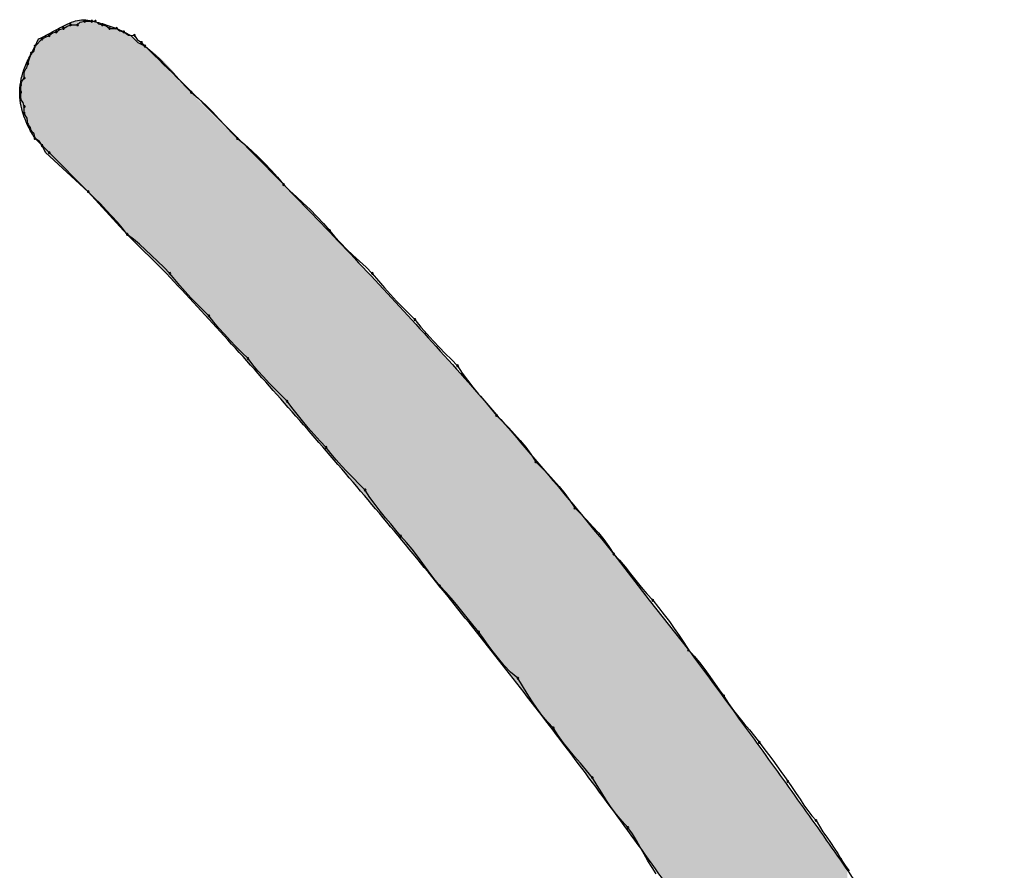
# Model space of a CAD drawing. Extents: x -424 to 186, y -4 to 301.
# Drawn here: x -346 to -345, y 153 to 154 of the extents above; entities that cross this region are included whole.
import ezdxf

# ---------------------------------------------------------------- set-up
doc = ezdxf.new("R2010")
doc.units = 0
doc.layers.add('PV', color=7, linetype='CONTINUOUS')

msp = doc.modelspace()

# ---------------------------------------------------------------- linework, layer by layer
at = {"layer": 'PV', "color": 7, "linetype": 'Continuous'}
for p, q in [((-345.6053, 154.0223), (-345.602, 154.0248)), ((-345.602, 154.0248), (-345.598, 154.0259)), ((-345.598, 154.0259), (-345.5944, 154.0278)), ((-345.5944, 154.0278), (-345.5907, 154.0296)), ((-345.5907, 154.0296), (-345.5835, 154.0296)), ((-345.5835, 154.0296), (-345.5808, 154.0324)), ((-345.5808, 154.0324), (-345.5762, 154.0332)), ((-345.5762, 154.0332), (-345.5689, 154.0332)), ((-345.5689, 154.0332), (-345.5652, 154.0332)), ((-345.5652, 154.0332), (-345.5619, 154.0307)), ((-345.5619, 154.0307), (-345.5579, 154.0296)), ((-345.5579, 154.0296), (-345.554, 154.0285)), ((-345.554, 154.0285), (-345.5506, 154.0259)), ((-345.5506, 154.0259), (-345.5433, 154.0259)), ((-345.5433, 154.0259), (-345.536, 154.0223)), ((-345.5433, 154.0259), (-345.54, 154.0234)), ((-345.54, 154.0234), (-345.536, 154.0223)), ((-345.6272, 154.0077), (-345.6236, 154.015)), ((-345.6272, 154.0077), (-345.6199, 154.015)), ((-345.6199, 154.015), (-345.6163, 154.0168)), ((-345.6163, 154.0168), (-345.6126, 154.0186)), ((-345.6126, 154.0186), (-345.6093, 154.0212)), ((-345.6093, 154.0212), (-345.6053, 154.0223)), ((-345.536, 154.0223), (-345.5288, 154.0186)), ((-345.536, 154.0223), (-345.5313, 154.0189)), ((-345.5313, 154.0189), (-345.5251, 154.0186)), ((-345.5288, 154.0186), (-345.5215, 154.0113)), ((-345.5251, 154.0186), (-345.5224, 154.0146)), ((-345.5224, 154.0146), (-345.5178, 154.0113)), ((-345.6309, 154.0004), (-345.6272, 154.0077)), ((-345.628, 154.003), (-345.6272, 154.0077)), ((-345.5215, 154.0113), (-345.5142, 154.0077)), ((-345.5178, 154.0113), (-345.5142, 154.0077)), ((-345.5142, 154.0077), (-345.5066, 154.0012)), ((-345.6345, 153.9895), (-345.6327, 153.9949)), ((-345.6327, 153.9949), (-345.6309, 154.0004)), ((-345.6309, 154.0004), (-345.628, 154.003)), ((-345.5066, 154.0012), (-345.4993, 153.9945)), ((-345.4993, 153.9945), (-345.4924, 153.9875)), ((-345.6382, 153.9822), (-345.6356, 153.9855)), ((-345.6356, 153.9855), (-345.6345, 153.9895)), ((-345.4924, 153.9875), (-345.4858, 153.9805)), ((-345.6407, 153.9715), (-345.6382, 153.9749)), ((-345.6382, 153.9749), (-345.6382, 153.9822)), ((-345.4858, 153.9805), (-345.4793, 153.9735)), ((-345.4793, 153.9735), (-345.473, 153.9667)), ((-345.6418, 153.9676), (-345.6407, 153.9715)), ((-345.6418, 153.9603), (-345.6418, 153.9676)), ((-345.473, 153.9667), (-345.4668, 153.9603)), ((-345.6418, 153.953), (-345.6418, 153.9603)), ((-345.6393, 153.9497), (-345.6418, 153.953)), ((-345.4668, 153.9603), (-345.4592, 153.9538)), ((-345.4592, 153.9538), (-345.4519, 153.9471)), ((-345.6382, 153.9457), (-345.6393, 153.9497)), ((-345.6382, 153.9384), (-345.6382, 153.9457)), ((-345.4519, 153.9471), (-345.445, 153.9401)), ((-345.6352, 153.9337), (-345.6382, 153.9384)), ((-345.6345, 153.9275), (-345.6352, 153.9337)), ((-345.445, 153.9401), (-345.4384, 153.9331)), ((-345.4384, 153.9331), (-345.4319, 153.9261)), ((-345.632, 153.9241), (-345.6345, 153.9275)), ((-345.6309, 153.9202), (-345.632, 153.9241)), ((-345.4319, 153.9261), (-345.4256, 153.9193)), ((-345.628, 153.9176), (-345.6309, 153.9202)), ((-345.6272, 153.9129), (-345.628, 153.9176)), ((-345.6199, 153.9056), (-345.6272, 153.9129)), ((-345.6227, 153.9096), (-345.6272, 153.9129)), ((-345.4256, 153.9193), (-345.4194, 153.9129)), ((-345.4194, 153.9129), (-345.4118, 153.9066)), ((-345.6199, 153.9056), (-345.6227, 153.9096)), ((-345.6163, 153.8983), (-345.6199, 153.9056)), ((-345.6126, 153.8983), (-345.6199, 153.9056)), ((-345.4118, 153.9066), (-345.4045, 153.9003)), ((-345.5725, 153.8582), (-345.6163, 153.8983)), ((-345.5725, 153.8582), (-345.6126, 153.8983)), ((-345.4045, 153.9003), (-345.3976, 153.8938)), ((-345.3976, 153.8938), (-345.391, 153.8872)), ((-345.391, 153.8872), (-345.3845, 153.8803)), ((-345.3845, 153.8803), (-345.3782, 153.8731)), ((-345.3782, 153.8731), (-345.3719, 153.8655)), ((-345.3719, 153.8655), (-345.3655, 153.8592)), ((-345.5324, 153.8144), (-345.5725, 153.8582)), ((-345.5663, 153.8519), (-345.5725, 153.8582)), ((-345.5601, 153.8457), (-345.5663, 153.8519)), ((-345.3655, 153.8592), (-345.3587, 153.8529)), ((-345.3587, 153.8529), (-345.3518, 153.8464)), ((-345.554, 153.8394), (-345.5601, 153.8457)), ((-345.3518, 153.8464), (-345.3447, 153.8398)), ((-345.5482, 153.8332), (-345.554, 153.8394)), ((-345.5426, 153.8269), (-345.5482, 153.8332)), ((-345.3447, 153.8398), (-345.3378, 153.8329)), ((-345.3378, 153.8329), (-345.331, 153.8257)), ((-345.5373, 153.8207), (-345.5426, 153.8269)), ((-345.331, 153.8257), (-345.3245, 153.8181)), ((-345.5324, 153.8144), (-345.5373, 153.8207)), ((-345.4923, 153.7743), (-345.5324, 153.8144)), ((-345.5261, 153.8095), (-345.5324, 153.8144)), ((-345.3245, 153.8181), (-345.3194, 153.8118)), ((-345.3194, 153.8118), (-345.3136, 153.8056)), ((-345.5199, 153.8042), (-345.5261, 153.8095)), ((-345.5136, 153.7986), (-345.5199, 153.8042)), ((-345.3136, 153.8056), (-345.3073, 153.7993)), ((-345.5074, 153.7928), (-345.5136, 153.7986)), ((-345.5011, 153.7867), (-345.5074, 153.7928)), ((-345.3073, 153.7993), (-345.3007, 153.7931)), ((-345.3007, 153.7931), (-345.2939, 153.7868)), ((-345.4949, 153.7806), (-345.5011, 153.7867)), ((-345.2939, 153.7868), (-345.2872, 153.7806)), ((-345.4886, 153.7743), (-345.4949, 153.7806)), ((-345.4837, 153.7681), (-345.4886, 153.7743)), ((-345.2872, 153.7806), (-345.2808, 153.7743)), ((-345.2808, 153.7743), (-345.2745, 153.7667)), ((-345.4785, 153.7618), (-345.4837, 153.7681)), ((-345.4729, 153.7556), (-345.4785, 153.7618)), ((-345.2745, 153.7667), (-345.2683, 153.7595)), ((-345.467, 153.7493), (-345.4729, 153.7556)), ((-345.2683, 153.7595), (-345.262, 153.7526)), ((-345.262, 153.7526), (-345.2558, 153.746)), ((-345.4609, 153.7431), (-345.467, 153.7493)), ((-345.4548, 153.7368), (-345.4609, 153.7431)), ((-345.2558, 153.746), (-345.2495, 153.7395)), ((-345.4485, 153.7306), (-345.4548, 153.7368)), ((-345.4436, 153.7243), (-345.4485, 153.7306)), ((-345.2495, 153.7395), (-345.2433, 153.7332)), ((-345.2433, 153.7332), (-345.237, 153.7269)), ((-345.4383, 153.7181), (-345.4436, 153.7243)), ((-345.237, 153.7269), (-345.2308, 153.7193)), ((-345.4327, 153.7118), (-345.4383, 153.7181)), ((-345.4269, 153.7056), (-345.4327, 153.7118)), ((-345.2308, 153.7193), (-345.2245, 153.7121)), ((-345.2245, 153.7121), (-345.2183, 153.7052)), ((-345.4208, 153.6993), (-345.4269, 153.7056)), ((-345.2183, 153.7052), (-345.212, 153.6985)), ((-345.4147, 153.6931), (-345.4208, 153.6993)), ((-345.4084, 153.6868), (-345.4147, 153.6931)), ((-345.212, 153.6985), (-345.2058, 153.6921)), ((-345.2058, 153.6921), (-345.1995, 153.6858)), ((-345.4035, 153.6805), (-345.4084, 153.6868)), ((-345.3982, 153.6743), (-345.4035, 153.6805)), ((-345.1995, 153.6858), (-345.1933, 153.6795)), ((-345.3926, 153.668), (-345.3982, 153.6743)), ((-345.1933, 153.6795), (-345.1884, 153.6719)), ((-345.1884, 153.6719), (-345.1831, 153.6646)), ((-345.3868, 153.6618), (-345.3926, 153.668)), ((-345.3807, 153.6555), (-345.3868, 153.6618)), ((-345.1831, 153.6646), (-345.1775, 153.6575)), ((-345.3745, 153.6493), (-345.3807, 153.6555)), ((-345.3683, 153.643), (-345.3745, 153.6493)), ((-345.1775, 153.6575), (-345.1716, 153.6505)), ((-345.1716, 153.6505), (-345.1656, 153.6434)), ((-345.3634, 153.6366), (-345.3683, 153.643)), ((-345.1656, 153.6434), (-345.1594, 153.6361)), ((-345.3581, 153.6298), (-345.3634, 153.6366)), ((-345.3525, 153.6229), (-345.3581, 153.6298)), ((-345.1594, 153.6361), (-345.1532, 153.6285)), ((-345.3467, 153.6158), (-345.3525, 153.6229)), ((-345.1532, 153.6285), (-345.1469, 153.6222)), ((-345.1469, 153.6222), (-345.1407, 153.6159)), ((-345.3406, 153.6089), (-345.3467, 153.6158)), ((-345.3344, 153.6021), (-345.3406, 153.6089)), ((-345.1407, 153.6159), (-345.1347, 153.6094)), ((-345.1347, 153.6094), (-345.1288, 153.6028)), ((-345.3282, 153.5956), (-345.3344, 153.6021)), ((-345.1288, 153.6028), (-345.1232, 153.5959)), ((-345.3233, 153.5894), (-345.3282, 153.5956)), ((-345.318, 153.5831), (-345.3233, 153.5894)), ((-345.1232, 153.5959), (-345.1179, 153.5886)), ((-345.1179, 153.5886), (-345.113, 153.581)), ((-345.3124, 153.5769), (-345.318, 153.5831)), ((-345.113, 153.581), (-345.1068, 153.5748)), ((-345.3065, 153.5706), (-345.3124, 153.5769)), ((-345.3005, 153.5644), (-345.3065, 153.5706)), ((-345.1068, 153.5748), (-345.1006, 153.5685)), ((-345.1006, 153.5685), (-345.0946, 153.562)), ((-345.2943, 153.5581), (-345.3005, 153.5644)), ((-345.0946, 153.562), (-345.0887, 153.5554)), ((-345.2881, 153.5519), (-345.2943, 153.5581)), ((-345.2832, 153.5443), (-345.2881, 153.5519)), ((-345.0887, 153.5554), (-345.0831, 153.5485)), ((-345.0831, 153.5485), (-345.0778, 153.5412)), ((-345.278, 153.5371), (-345.2832, 153.5443)), ((-345.0778, 153.5412), (-345.0729, 153.5336)), ((-345.2726, 153.5302), (-345.278, 153.5371)), ((-345.2671, 153.5235), (-345.2726, 153.5302)), ((-345.0729, 153.5336), (-345.0667, 153.5274)), ((-345.2617, 153.5171), (-345.2671, 153.5235)), ((-345.0667, 153.5274), (-345.0605, 153.5211)), ((-345.0605, 153.5211), (-345.0545, 153.5146)), ((-345.2565, 153.5107), (-345.2617, 153.5171)), ((-345.2516, 153.5045), (-345.2565, 153.5107)), ((-345.0545, 153.5146), (-345.0486, 153.508)), ((-345.0486, 153.508), (-345.043, 153.5011)), ((-345.2456, 153.498), (-345.2516, 153.5045)), ((-345.2398, 153.4912), (-345.2456, 153.498)), ((-345.043, 153.5011), (-345.0377, 153.4938)), ((-345.2343, 153.484), (-345.2398, 153.4912)), ((-345.0377, 153.4938), (-345.0328, 153.4862)), ((-345.2288, 153.4766), (-345.2343, 153.484)), ((-345.0328, 153.4862), (-344.9963, 153.4388)), ((-345.0328, 153.4862), (-345.0268, 153.4798)), ((-345.0268, 153.4798), (-345.021, 153.473)), ((-345.2233, 153.469), (-345.2288, 153.4766)), ((-345.2175, 153.4612), (-345.2233, 153.469)), ((-345.021, 153.473), (-345.0155, 153.466)), ((-345.2115, 153.4534), (-345.2175, 153.4612)), ((-345.0155, 153.466), (-345.01, 153.459)), ((-345.01, 153.459), (-345.0045, 153.4521)), ((-345.2054, 153.4472), (-345.2115, 153.4534)), ((-345.1997, 153.4408), (-345.2054, 153.4472)), ((-345.0045, 153.4521), (-344.9987, 153.4453)), ((-345.1942, 153.4344), (-345.1997, 153.4408)), ((-344.9987, 153.4453), (-344.9927, 153.4388)), ((-344.9963, 153.4388), (-344.9562, 153.3878)), ((-344.9927, 153.4388), (-344.9867, 153.4312)), ((-345.1887, 153.4277), (-345.1942, 153.4344)), ((-345.1832, 153.4208), (-345.1887, 153.4277)), ((-344.9867, 153.4312), (-344.981, 153.4239)), ((-345.1774, 153.4136), (-345.1832, 153.4208)), ((-344.981, 153.4239), (-344.9757, 153.4168)), ((-344.9757, 153.4168), (-344.9706, 153.4098)), ((-345.1714, 153.406), (-345.1774, 153.4136)), ((-344.9706, 153.4098), (-344.9657, 153.4027)), ((-345.1667, 153.3996), (-345.1714, 153.406)), ((-345.1618, 153.3928), (-345.1667, 153.3996)), ((-344.9657, 153.4027), (-344.9609, 153.3954)), ((-345.1567, 153.3858), (-345.1618, 153.3928)), ((-344.9609, 153.3954), (-344.9562, 153.3878)), ((-344.9562, 153.3878), (-344.9502, 153.3813)), ((-345.1513, 153.3788), (-345.1567, 153.3858)), ((-345.1453, 153.3718), (-345.1513, 153.3788)), ((-344.9502, 153.3813), (-344.9445, 153.3746)), ((-345.1387, 153.3651), (-345.1453, 153.3718)), ((-344.9445, 153.3746), (-344.9392, 153.3676)), ((-344.9392, 153.3676), (-344.9341, 153.3606)), ((-345.1313, 153.3586), (-345.1387, 153.3651)), ((-345.1266, 153.3508), (-345.1313, 153.3586)), ((-344.9341, 153.3606), (-344.9292, 153.3536)), ((-345.1218, 153.3431), (-345.1266, 153.3508)), ((-344.9292, 153.3536), (-344.9245, 153.3468)), ((-344.9245, 153.3468), (-344.9198, 153.3404)), ((-345.1169, 153.3354), (-345.1218, 153.3431)), ((-344.9198, 153.3404), (-344.9149, 153.3328)), ((-345.1118, 153.328), (-345.1169, 153.3354)), ((-345.1065, 153.3209), (-345.1118, 153.328)), ((-344.9149, 153.3328), (-344.9097, 153.3256)), ((-345.1008, 153.314), (-345.1065, 153.3209)), ((-344.9097, 153.3256), (-344.9043, 153.3187)), ((-344.9043, 153.3187), (-344.8988, 153.312)), ((-345.0948, 153.3076), (-345.1008, 153.314)), ((-345.0899, 153.2999), (-345.0948, 153.3076)), ((-344.8988, 153.312), (-344.8934, 153.3056)), ((-344.8934, 153.3056), (-344.8882, 153.2992)), ((-345.0846, 153.2926), (-345.0899, 153.2999)), ((-344.8882, 153.2992), (-344.8833, 153.293)), ((-345.079, 153.2855), (-345.0846, 153.2926)), ((-345.0732, 153.2785), (-345.079, 153.2855)), ((-344.8833, 153.293), (-344.8786, 153.2867)), ((-344.8786, 153.2867), (-344.874, 153.2805)), ((-345.0671, 153.2714), (-345.0732, 153.2785)), ((-344.874, 153.2805), (-344.8695, 153.2745)), ((-345.0609, 153.2641), (-345.0671, 153.2714)), ((-344.8695, 153.2745), (-344.8652, 153.2686)), ((-344.8652, 153.2686), (-344.8612, 153.263)), ((-345.0547, 153.2565), (-345.0609, 153.2641)), ((-345.05, 153.2487), (-345.0547, 153.2565)), ((-344.8612, 153.263), (-344.8575, 153.2578)), ((-344.8575, 153.2578), (-344.8541, 153.2529)), ((-345.0452, 153.241), (-345.05, 153.2487)), ((-344.8541, 153.2529), (-344.8496, 153.2466)), ((-344.8496, 153.2466), (-344.8455, 153.2404)), ((-345.0403, 153.2333), (-345.0452, 153.241)), ((-344.8455, 153.2404), (-344.8415, 153.2344)), ((-345.0353, 153.2259), (-345.0403, 153.2333)), ((-345.0299, 153.2188), (-345.0353, 153.2259)), ((-344.8415, 153.2344), (-344.8376, 153.2285)), ((-344.8376, 153.2285), (-344.8336, 153.2229)), ((-345.0243, 153.2119), (-345.0299, 153.2188)), ((-344.8336, 153.2229), (-344.8294, 153.2176)), ((-344.8294, 153.2176), (-344.825, 153.2127)), ((-345.0182, 153.2054), (-345.0243, 153.2119)), ((-345.0137, 153.199), (-345.0182, 153.2054)), ((-344.825, 153.2127), (-344.8216, 153.2067)), ((-344.8216, 153.2067), (-344.818, 153.201)), ((-345.0096, 153.1922), (-345.0137, 153.199)), ((-344.818, 153.201), (-344.8141, 153.1954)), ((-344.8141, 153.1954), (-344.8102, 153.1899)), ((-345.0056, 153.1853), (-345.0096, 153.1922)), ((-345.0017, 153.1782), (-345.0056, 153.1853)), ((-344.8102, 153.1899), (-344.8064, 153.1844)), ((-344.8064, 153.1844), (-344.8028, 153.1787)), ((-344.9977, 153.1713), (-345.0017, 153.1782)), ((-344.8028, 153.1787), (-344.7994, 153.1726)), ((-344.9935, 153.1645), (-344.9977, 153.1713)), ((-344.9891, 153.158), (-344.9935, 153.1645)), ((-344.7994, 153.1726), (-344.795, 153.1666)), ((-344.795, 153.1666), (-344.7909, 153.1608))]:
    msp.add_line(p, q, dxfattribs=at)
for centre, start, end in [((-345.5762, 154.0332), 90, 270), ((-345.5762, 154.0332), 279.7775, 99.7775), ((-345.5689, 154.0332), 90, 270), ((-345.5689, 154.0332), 270, 90), ((-345.5652, 154.0332), 53.0779, 233.0779), ((-345.5652, 154.0332), 270, 90), ((-345.598, 154.0259), 116.5651, 296.5651), ((-345.598, 154.0259), 285.6145, 105.6145), ((-345.5907, 154.0296), 90, 270), ((-345.5907, 154.0296), 296.5651, 116.5651), ((-345.5835, 154.0296), 137.2531, 317.2531), ((-345.5835, 154.0296), 270, 90), ((-345.5579, 154.0296), 74.3855, 254.3855), ((-345.5579, 154.0296), 254.0087, 74.0087), ((-345.5506, 154.0259), 90, 270), ((-345.5506, 154.0259), 232.7707, 52.7707), ((-345.5433, 154.0259), 52.7707, 232.7707), ((-345.5433, 154.0259), 270, 90), ((-345.6199, 154.015), 116.5651, 296.5651), ((-345.6199, 154.015), 315, 135), ((-345.6126, 154.0186), 127.0874, 307.0874), ((-345.6126, 154.0186), 296.5651, 116.5651), ((-345.6053, 154.0223), 127.2293, 307.2293), ((-345.6053, 154.0223), 285.7431, 105.7431), ((-345.536, 154.0223), 54.5601, 234.5601), ((-345.536, 154.0223), 254.3855, 74.3855), ((-345.5251, 154.0186), 34.2009, 214.2009), ((-345.5251, 154.0186), 267.3575, 87.3575), ((-345.6272, 154.0077), 350.2225, 170.2225), ((-345.6272, 154.0077), 135, 315), ((-345.5178, 154.0113), 45, 225), ((-345.5178, 154.0113), 234.3535, 54.3535), ((-345.5142, 154.0077), 49.6704, 229.6704), ((-345.5142, 154.0077), 225, 45), ((-345.6309, 154.0004), 341.5651, 161.5651), ((-345.6309, 154.0004), 132.7469, 312.7469), ((-345.6382, 153.9822), 0, 180), ((-345.6345, 153.9895), 344.0087, 164.0087), ((-345.6345, 153.9895), 161.5651, 341.5651), ((-345.6382, 153.9822), 143.0779, 323.0779), ((-345.6382, 153.9749), 180, 0), ((-345.6382, 153.9749), 322.9126, 142.9126), ((-345.6418, 153.9676), 0, 180), ((-345.6418, 153.9676), 164.2569, 344.2569), ((-345.6418, 153.9603), 0, 180), ((-345.6418, 153.9603), 180, 0), ((-345.6418, 153.953), 36.9221, 216.9221), ((-345.6418, 153.953), 180, 0), ((-345.4668, 153.9603), 49.6704, 229.6704), ((-345.4668, 153.9603), 224.1378, 44.1378), ((-345.6382, 153.9457), 0, 180), ((-345.6382, 153.9457), 195.9913, 15.9913), ((-345.6382, 153.9384), 32.3196, 212.3196), ((-345.6382, 153.9384), 180, 0), ((-345.6345, 153.9275), 37.0874, 217.0874), ((-345.6345, 153.9275), 186.2118, 6.2118), ((-345.6309, 153.9202), 47.2531, 227.2531), ((-345.6309, 153.9202), 195.7431, 15.7431), ((-345.6272, 153.9129), 54.3535, 234.3535), ((-345.6272, 153.9129), 189.7775, 9.7775), ((-345.4194, 153.9129), 50.5191, 230.5191), ((-345.4194, 153.9129), 224.1378, 44.1378), ((-345.6199, 153.9056), 45, 225), ((-345.6199, 153.9056), 214.2009, 34.2009), ((-345.6126, 153.8983), 45, 225), ((-345.6126, 153.8983), 225, 45), ((-345.3719, 153.8655), 45.8622, 225.8622), ((-345.3719, 153.8655), 219.4809, 39.4809), ((-345.5725, 153.8582), 44.9512, 224.9512), ((-345.5725, 153.8582), 225, 45), ((-345.5324, 153.8144), 51.9031, 231.9031), ((-345.5324, 153.8144), 218.0969, 38.0969), ((-345.3245, 153.8181), 39.2257, 219.2257), ((-345.3245, 153.8181), 220.3296, 40.3296), ((-345.4886, 153.7743), 38.0969, 218.0969), ((-345.4886, 153.7743), 225.0488, 45.0488), ((-345.2808, 153.7743), 39.4331, 219.4331), ((-345.2808, 153.7743), 225.8637, 45.8637), ((-345.4485, 153.7306), 38.0969, 218.0969), ((-345.4485, 153.7306), 224.9512, 44.9512), ((-345.237, 153.7269), 39.4331, 219.4331), ((-345.237, 153.7269), 224.9513, 44.9513), ((-345.4084, 153.6868), 38.0969, 218.0969), ((-345.4084, 153.6868), 224.9512, 44.9512), ((-345.1933, 153.6795), 32.7757, 212.7757), ((-345.1933, 153.6795), 224.9513, 44.9513), ((-345.3683, 153.643), 37.2157, 217.2157), ((-345.3683, 153.643), 224.9512, 44.9512), ((-345.1532, 153.6285), 44.9026, 224.9026), ((-345.1532, 153.6285), 219.346, 39.346), ((-345.3282, 153.5956), 38.0969, 218.0969), ((-345.3282, 153.5956), 224.0404, 44.0404), ((-345.113, 153.581), 44.9026, 224.9026), ((-345.113, 153.581), 212.8121, 32.8121), ((-345.2881, 153.5519), 32.7555, 212.7555), ((-345.2881, 153.5519), 224.9512, 44.9512), ((-345.0729, 153.5336), 44.9026, 224.9026), ((-345.0729, 153.5336), 212.8121, 32.8121), ((-345.2516, 153.5045), 43.1022, 223.1022), ((-345.2516, 153.5045), 217.9893, 37.9893), ((-345.0328, 153.4862), 43.1492, 223.1492), ((-345.0328, 153.4862), 212.8121, 32.8121), ((-345.2115, 153.4534), 44.0105, 224.0105), ((-345.2115, 153.4534), 217.783, 37.783), ((-344.9927, 153.4388), 38.4248, 218.4248), ((-344.9927, 153.4388), 223.1492, 43.1492), ((-345.1714, 153.406), 36.1227, 216.1227), ((-345.1714, 153.406), 218.5129, 38.5129), ((-344.9562, 153.3878), 43.099, 223.099), ((-344.9562, 153.3878), 211.6878, 31.6878), ((-345.1313, 153.3586), 31.0555, 211.0555), ((-345.1313, 153.3586), 228.8666, 48.8666), ((-344.9198, 153.3404), 32.7555, 212.7555), ((-344.9198, 153.3404), 216.061, 36.061), ((-345.0948, 153.3076), 32.7757, 212.7757), ((-345.0948, 153.3076), 223.0519, 43.0519), ((-344.8833, 153.293), 36.8543, 216.8543), ((-344.8833, 153.293), 217.9893, 37.9893), ((-345.0547, 153.2565), 31.0555, 211.0555), ((-345.0547, 153.2565), 219.346, 39.346), ((-344.8541, 153.2529), 35.7127, 215.7127), ((-344.8541, 153.2529), 214.2599, 34.2599), ((-345.0182, 153.2054), 34.8079, 214.8079), ((-345.0182, 153.2054), 223.0519, 43.0519), ((-344.825, 153.2127), 28.8147, 208.8147), ((-344.825, 153.2127), 222.471, 42.471), ((-344.7994, 153.1726), 36.4975, 216.4975), ((-344.7994, 153.1726), 208.8147, 28.8147)]:
    msp.add_arc(centre, 0.000886, start, end, dxfattribs=at)
for points, knots in [([(-345.6236, 154.015), (-345.6182, 154.0177), (-345.6091, 154.0224), (-345.5972, 154.0289), (-345.588, 154.0332), (-345.5793, 154.0351), (-345.5697, 154.0341), (-345.5577, 154.0307), (-345.5486, 154.0277), (-345.5433, 154.0259)], [0, 0, 0, 0, 0.01794081, 0.0308902, 0.0404569, 0.04849875, 0.05730584, 0.0691284, 0.08586151, 0.08586151, 0.08586151, 0.08586151]), ([(-345.5142, 154.0077), (-345.4892, 153.9832), (-345.4401, 153.9348), (-345.3683, 153.8623), (-345.299, 153.7902), (-345.2315, 153.7176), (-345.1649, 153.6433), (-345.0985, 153.5662), (-345.0548, 153.5133), (-345.0328, 153.4862)], [0, 0, 0, 0, 0.1050457, 0.2066632, 0.3061788, 0.4049284, 0.5042582, 0.6055226, 0.7100819, 0.7100819, 0.7100819, 0.7100819]), ([(-345.6272, 153.9129), (-345.6297, 153.9169), (-345.6342, 153.9248), (-345.6393, 153.9369), (-345.6424, 153.9491), (-345.6432, 153.9615), (-345.6416, 153.9742), (-345.6375, 153.9874), (-345.6333, 153.996), (-345.6309, 154.0004)], [0, 0, 0, 0, 0.01411286, 0.02715935, 0.03950793, 0.05165261, 0.06418397, 0.07772049, 0.09283784, 0.09283784, 0.09283784, 0.09283784]), ([(-344.6973, 152.7022), (-344.727, 152.7564), (-344.7902, 152.8647), (-344.8928, 153.0248), (-345.0034, 153.1837), (-345.1202, 153.3397), (-345.2414, 153.4911), (-345.3652, 153.6361), (-345.4498, 153.7292), (-345.4923, 153.7743)], [0, 0, 0, 0, 0.185284, 0.37612, 0.570408, 0.765973, 0.960589, 1.151994, 1.337913, 1.337913, 1.337913, 1.337913]), ([(-344.9562, 153.3878), (-344.9397, 153.3656), (-344.907, 153.3213), (-344.8588, 153.2549), (-344.8116, 153.1886), (-344.7654, 153.1221), (-344.72, 153.0549), (-344.6754, 152.9867), (-344.6462, 152.9406), (-344.6317, 152.9174)], [0, 0, 0, 0, 0.0830752, 0.1650222, 0.2462328, 0.3271021, 0.4080294, 0.4894182, 0.571676, 0.571676, 0.571676, 0.571676])]:
    msp.add_open_spline(points, degree=3, knots=knots, dxfattribs=at)
for points in [[(-345.5808, 153.8658), (-345.5862, 154.0334), (-345.5808, 154.0345)], [(-345.5808, 153.8658), (-345.5808, 154.0345), (-345.58, 153.865)], [(-345.58, 153.865), (-345.5808, 154.0345), (-345.58, 154.0345)], [(-345.58, 153.865), (-345.58, 154.0345), (-345.5752, 153.8607)], [(-345.5752, 153.8607), (-345.58, 154.0345), (-345.5752, 154.0345)], [(-345.5752, 153.8607), (-345.5752, 154.0345), (-345.5744, 153.8599)], [(-345.5744, 153.8599), (-345.5752, 154.0345), (-345.5744, 154.0345)], [(-345.5744, 153.8599), (-345.5744, 154.0345), (-345.5727, 153.8584)], [(-345.5727, 153.8584), (-345.5744, 154.0345), (-345.5727, 154.0342)], [(-345.5727, 153.8584), (-345.5727, 154.0342), (-345.572, 153.8576)], [(-345.572, 153.8576), (-345.5727, 154.0342), (-345.572, 154.0341)], [(-345.572, 153.8576), (-345.572, 154.0341), (-345.5691, 153.8545)], [(-345.5691, 153.8545), (-345.572, 154.0341), (-345.5691, 154.0336)], [(-345.5691, 153.8545), (-345.5691, 154.0336), (-345.5668, 153.852)], [(-345.5668, 153.852), (-345.5691, 154.0336), (-345.5668, 154.0331)], [(-345.607, 153.8898), (-345.6112, 154.0214), (-345.607, 154.0236)], [(-345.6013, 153.8845), (-345.607, 154.0236), (-345.6013, 154.0267)], [(-345.607, 153.8898), (-345.607, 154.0236), (-345.6013, 153.8845)], [(-345.6004, 153.8838), (-345.6013, 154.0267), (-345.6004, 154.0271)], [(-345.6013, 153.8845), (-345.6013, 154.0267), (-345.6004, 153.8838)], [(-345.5934, 153.8774), (-345.6004, 154.0271), (-345.5934, 154.0306)], [(-345.6004, 153.8838), (-345.6004, 154.0271), (-345.5934, 153.8774)], [(-345.5933, 153.8772), (-345.5934, 154.0306), (-345.5933, 154.0307)], [(-345.5934, 153.8774), (-345.5934, 154.0306), (-345.5933, 153.8772)], [(-345.5869, 153.8714), (-345.5933, 154.0307), (-345.5869, 154.0332)], [(-345.5933, 153.8772), (-345.5933, 154.0307), (-345.5869, 153.8714)], [(-345.5862, 153.8707), (-345.5869, 154.0332), (-345.5862, 154.0334)], [(-345.5869, 153.8714), (-345.5869, 154.0332), (-345.5862, 153.8707)], [(-345.5862, 153.8707), (-345.5862, 154.0334), (-345.5808, 153.8658)], [(-345.5668, 153.852), (-345.5668, 154.0331), (-345.5644, 153.8493)], [(-345.5644, 153.8493), (-345.5668, 154.0331), (-345.5644, 154.0325)], [(-345.5644, 153.8493), (-345.5644, 154.0325), (-345.5584, 153.8428)], [(-345.5584, 153.8428), (-345.5644, 154.0325), (-345.5584, 154.0308)], [(-345.5584, 153.8428), (-345.5584, 154.0308), (-345.5572, 153.8415)], [(-345.5572, 153.8415), (-345.5584, 154.0308), (-345.5572, 154.0304)], [(-345.5572, 153.8415), (-345.5572, 154.0304), (-345.5519, 153.8357)], [(-345.5519, 153.8357), (-345.5572, 154.0304), (-345.5519, 154.0287)], [(-345.5519, 153.8357), (-345.5519, 154.0287), (-345.5454, 153.8286)], [(-345.5454, 153.8286), (-345.5519, 154.0287), (-345.5454, 154.0266)], [(-345.5454, 153.8286), (-345.5454, 154.0266), (-345.5448, 153.828)], [(-345.5448, 153.828), (-345.5454, 154.0266), (-345.5448, 154.0264)], [(-345.5448, 153.828), (-345.5448, 154.0264), (-345.5431, 153.8261)], [(-345.5431, 153.8261), (-345.5448, 154.0264), (-345.5431, 154.0258)], [(-345.5431, 153.8261), (-345.5431, 154.0258), (-345.5425, 153.8255)], [(-345.5425, 153.8255), (-345.5431, 154.0258), (-345.5425, 154.0255)], [(-345.5425, 153.8255), (-345.5425, 154.0255), (-345.5416, 153.8244)], [(-345.5416, 153.8244), (-345.5425, 154.0255), (-345.5416, 154.0251)], [(-345.5416, 153.8244), (-345.5416, 154.0251), (-345.5405, 153.8232)], [(-345.5405, 153.8232), (-345.5416, 154.0251), (-345.5405, 154.0245)], [(-345.5405, 153.8232), (-345.5405, 154.0245), (-345.5396, 153.8223)], [(-345.5396, 153.8223), (-345.5405, 154.0245), (-345.5396, 154.0241)], [(-345.5396, 153.8223), (-345.5396, 154.0241), (-345.5393, 153.8219)], [(-345.5393, 153.8219), (-345.5396, 154.0241), (-345.5393, 154.0239)], [(-345.5393, 153.8219), (-345.5393, 154.0239), (-345.5381, 153.8206)], [(-345.5381, 153.8206), (-345.5393, 154.0239), (-345.5381, 154.0233)], [(-345.6244, 153.9101), (-345.6245, 154.0131), (-345.6244, 154.0133)], [(-345.624, 153.9097), (-345.6244, 154.0133), (-345.624, 154.0141)], [(-345.6244, 153.9101), (-345.6244, 154.0133), (-345.624, 153.9097)], [(-345.6237, 153.9094), (-345.624, 154.0141), (-345.6237, 154.0147)], [(-345.624, 153.9097), (-345.624, 154.0141), (-345.6237, 153.9094)], [(-345.6232, 153.9089), (-345.6237, 154.0147), (-345.6232, 154.015)], [(-345.6237, 153.9094), (-345.6237, 154.0147), (-345.6232, 153.9089)], [(-345.622, 153.9077), (-345.6232, 154.015), (-345.622, 154.0156)], [(-345.6232, 153.9089), (-345.6232, 154.015), (-345.622, 153.9077)], [(-345.621, 153.9067), (-345.622, 154.0156), (-345.621, 154.0161)], [(-345.622, 153.9077), (-345.622, 154.0156), (-345.621, 153.9067)], [(-345.6203, 153.906), (-345.621, 154.0161), (-345.6203, 154.0165)], [(-345.621, 153.9067), (-345.621, 154.0161), (-345.6203, 153.906)], [(-345.6198, 153.9055), (-345.6203, 154.0165), (-345.6198, 154.0168)], [(-345.6203, 153.906), (-345.6203, 154.0165), (-345.6198, 153.9055)], [(-345.6196, 153.9049), (-345.6198, 154.0168), (-345.6196, 154.0169)], [(-345.6198, 153.9055), (-345.6198, 154.0168), (-345.6196, 153.9049)], [(-345.6191, 153.904), (-345.6196, 154.0169), (-345.6191, 154.0172)], [(-345.6196, 153.9049), (-345.6196, 154.0169), (-345.6191, 153.904)], [(-345.6186, 153.9029), (-345.6191, 154.0172), (-345.6186, 154.0175)], [(-345.6191, 153.904), (-345.6191, 154.0172), (-345.6186, 153.9029)], [(-345.618, 153.9017), (-345.6186, 154.0175), (-345.618, 154.0178)], [(-345.6186, 153.9029), (-345.6186, 154.0175), (-345.618, 153.9017)], [(-345.6174, 153.9005), (-345.618, 154.0178), (-345.6174, 154.0181)], [(-345.618, 153.9017), (-345.618, 154.0178), (-345.6174, 153.9005)], [(-345.6169, 153.8995), (-345.6174, 154.0181), (-345.6169, 154.0184)], [(-345.6174, 153.9005), (-345.6174, 154.0181), (-345.6169, 153.8995)], [(-345.6165, 153.8987), (-345.6169, 154.0184), (-345.6165, 154.0186)], [(-345.6169, 153.8995), (-345.6169, 154.0184), (-345.6165, 153.8987)], [(-345.6163, 153.8983), (-345.6165, 154.0186), (-345.6163, 154.0187)], [(-345.6165, 153.8987), (-345.6165, 154.0186), (-345.6163, 153.8983)], [(-345.6156, 153.8976), (-345.6163, 154.0187), (-345.6156, 154.0191)], [(-345.6163, 153.8983), (-345.6163, 154.0187), (-345.6156, 153.8976)], [(-345.6123, 153.8946), (-345.6156, 154.0191), (-345.6123, 154.0208)], [(-345.6156, 153.8976), (-345.6156, 154.0191), (-345.6123, 153.8946)], [(-345.6112, 153.8937), (-345.6123, 154.0208), (-345.6112, 154.0214)], [(-345.6123, 153.8946), (-345.6123, 154.0208), (-345.6112, 153.8937)], [(-345.6112, 153.8937), (-345.6112, 154.0214), (-345.607, 153.8898)], [(-345.5381, 153.8206), (-345.5381, 154.0233), (-345.5371, 153.8196)], [(-345.5371, 153.8196), (-345.5381, 154.0233), (-345.5371, 154.0228)], [(-345.5371, 153.8196), (-345.5371, 154.0228), (-345.5364, 153.8188)], [(-345.5364, 153.8188), (-345.5371, 154.0228), (-345.5364, 154.0225)], [(-345.5364, 153.8188), (-345.5364, 154.0225), (-345.5361, 153.8184)], [(-345.5361, 153.8184), (-345.5364, 154.0225), (-345.5361, 154.0223)], [(-345.5361, 153.8184), (-345.5361, 154.0223), (-345.5353, 153.8176)], [(-345.5353, 153.8176), (-345.5361, 154.0223), (-345.5353, 154.0219)], [(-345.5353, 153.8176), (-345.5353, 154.0219), (-345.5351, 153.8174)], [(-345.5351, 153.8174), (-345.5353, 154.0219), (-345.5351, 154.0218)], [(-345.5351, 153.8174), (-345.5351, 154.0218), (-345.5344, 153.8166)], [(-345.5344, 153.8166), (-345.5351, 154.0218), (-345.5344, 154.0214)], [(-345.5344, 153.8166), (-345.5344, 154.0214), (-345.5332, 153.8154)], [(-345.5332, 153.8154), (-345.5344, 154.0214), (-345.5332, 154.0209)], [(-345.5332, 153.8154), (-345.5332, 154.0209), (-345.5327, 153.8147)], [(-345.5327, 153.8147), (-345.5332, 154.0209), (-345.5327, 154.0206)], [(-345.5327, 153.8147), (-345.5327, 154.0206), (-345.532, 153.8141)], [(-345.532, 153.8141), (-345.5327, 154.0206), (-345.532, 154.0203)], [(-345.532, 153.8141), (-345.532, 154.0203), (-345.532, 153.814)], [(-345.532, 153.814), (-345.532, 154.0203), (-345.532, 154.0203)], [(-345.532, 153.814), (-345.532, 154.0203), (-345.5309, 153.8129)], [(-345.5309, 153.8129), (-345.532, 154.0203), (-345.5309, 154.0197)], [(-345.5309, 153.8129), (-345.5309, 154.0197), (-345.5299, 153.8119)], [(-345.5299, 153.8119), (-345.5309, 154.0197), (-345.5299, 154.0192)], [(-345.5299, 153.8119), (-345.5299, 154.0192), (-345.5293, 153.8113)], [(-345.5293, 153.8113), (-345.5299, 154.0192), (-345.5293, 154.0189)], [(-345.5293, 153.8113), (-345.5293, 154.0189), (-345.5291, 153.8112)], [(-345.5291, 153.8112), (-345.5293, 154.0189), (-345.5291, 154.0188)], [(-345.5291, 153.8112), (-345.5291, 154.0188), (-345.5288, 153.8108)], [(-345.5288, 153.8108), (-345.5291, 154.0188), (-345.5288, 154.0186)], [(-345.5288, 153.8108), (-345.5288, 154.0186), (-345.528, 153.8101)], [(-345.528, 153.8101), (-345.5288, 154.0186), (-345.528, 154.0179)], [(-345.528, 153.8101), (-345.528, 154.0179), (-345.5271, 153.8092)], [(-345.5271, 153.8092), (-345.528, 154.0179), (-345.5271, 154.017)], [(-345.5271, 153.8092), (-345.5271, 154.017), (-345.526, 153.8081)], [(-345.526, 153.8081), (-345.5271, 154.017), (-345.526, 154.0159)], [(-345.526, 153.8081), (-345.526, 154.0159), (-345.5248, 153.8069)], [(-345.5248, 153.8069), (-345.526, 154.0159), (-345.5248, 154.0147)], [(-345.5248, 153.8069), (-345.5248, 154.0147), (-345.5247, 153.8067)], [(-345.5247, 153.8067), (-345.5248, 154.0147), (-345.5247, 154.0145)], [(-345.5247, 153.8067), (-345.5247, 154.0145), (-345.5237, 153.8057)], [(-345.5237, 153.8057), (-345.5247, 154.0145), (-345.5237, 154.0136)], [(-345.5237, 153.8057), (-345.5237, 154.0136), (-345.5226, 153.8047)], [(-345.5226, 153.8047), (-345.5237, 154.0136), (-345.5226, 154.0125)], [(-345.6293, 153.9164), (-345.6299, 154.0024), (-345.6293, 154.0035)], [(-345.6287, 153.9154), (-345.6293, 154.0035), (-345.6287, 154.0047)], [(-345.6293, 153.9164), (-345.6293, 154.0035), (-345.6287, 153.9154)], [(-345.6282, 153.9146), (-345.6287, 154.0047), (-345.6282, 154.0057)], [(-345.6287, 153.9154), (-345.6287, 154.0047), (-345.6282, 153.9146)], [(-345.6281, 153.9144), (-345.6282, 154.0057), (-345.6281, 154.0059)], [(-345.6282, 153.9146), (-345.6282, 154.0057), (-345.6281, 153.9144)], [(-345.6277, 153.9137), (-345.6281, 154.0059), (-345.6277, 154.0068)], [(-345.6281, 153.9144), (-345.6281, 154.0059), (-345.6277, 153.9137)], [(-345.6273, 153.9132), (-345.6277, 154.0068), (-345.6273, 154.0075)], [(-345.6277, 153.9137), (-345.6277, 154.0068), (-345.6273, 153.9132)], [(-345.6271, 153.9128), (-345.6273, 154.0075), (-345.6271, 154.008)], [(-345.6273, 153.9132), (-345.6273, 154.0075), (-345.6271, 153.9128)], [(-345.6271, 153.9128), (-345.6271, 154.008), (-345.627, 153.9127)], [(-345.627, 153.9127), (-345.6271, 154.008), (-345.627, 154.008)], [(-345.6267, 153.9124), (-345.627, 154.008), (-345.6267, 154.0086)], [(-345.627, 153.9127), (-345.627, 154.008), (-345.6267, 153.9124)], [(-345.6264, 153.9121), (-345.6267, 154.0086), (-345.6264, 154.0092)], [(-345.6267, 153.9124), (-345.6267, 154.0086), (-345.6264, 153.9121)], [(-345.6263, 153.9119), (-345.6264, 154.0092), (-345.6263, 154.0096)], [(-345.6264, 153.9121), (-345.6264, 154.0092), (-345.6263, 153.9119)], [(-345.6257, 153.9114), (-345.6263, 154.0096), (-345.6257, 154.0107)], [(-345.6263, 153.9119), (-345.6263, 154.0096), (-345.6257, 153.9114)], [(-345.6255, 153.9112), (-345.6257, 154.0107), (-345.6255, 154.0111)], [(-345.6257, 153.9114), (-345.6257, 154.0107), (-345.6255, 153.9112)], [(-345.6251, 153.9108), (-345.6255, 154.0111), (-345.6251, 154.0119)], [(-345.6255, 153.9112), (-345.6255, 154.0111), (-345.6251, 153.9108)], [(-345.6245, 153.9102), (-345.6251, 154.0119), (-345.6245, 154.0131)], [(-345.6251, 153.9108), (-345.6251, 154.0119), (-345.6245, 153.9102)], [(-345.6245, 153.9102), (-345.6245, 154.0131), (-345.6244, 153.9101)], [(-345.5226, 153.8047), (-345.5226, 154.0125), (-345.5219, 153.8039)], [(-345.5219, 153.8039), (-345.5226, 154.0125), (-345.5219, 154.0118)], [(-345.5219, 153.8039), (-345.5219, 154.0118), (-345.5215, 153.8035)], [(-345.5215, 153.8035), (-345.5219, 154.0118), (-345.5215, 154.0114)], [(-345.5215, 153.8035), (-345.5215, 154.0114), (-345.5208, 153.8028)], [(-345.5208, 153.8028), (-345.5215, 154.0114), (-345.5208, 154.011)], [(-345.5208, 153.8028), (-345.5208, 154.011), (-345.5199, 153.8019)], [(-345.5199, 153.8019), (-345.5208, 154.011), (-345.5199, 154.0106)], [(-345.5199, 153.8019), (-345.5199, 154.0106), (-345.5188, 153.8009)], [(-345.5188, 153.8009), (-345.5199, 154.0106), (-345.5188, 154.01)], [(-345.5188, 153.8009), (-345.5188, 154.01), (-345.5188, 153.8008)], [(-345.5188, 153.8008), (-345.5188, 154.01), (-345.5188, 154.01)], [(-345.5188, 153.8008), (-345.5188, 154.01), (-345.5176, 153.7997)], [(-345.5176, 153.7997), (-345.5188, 154.01), (-345.5176, 154.0094)], [(-345.5176, 153.7997), (-345.5176, 154.0094), (-345.5164, 153.7985)], [(-345.5164, 153.7985), (-345.5176, 154.0094), (-345.5164, 154.0088)], [(-345.5164, 153.7985), (-345.5164, 154.0088), (-345.5154, 153.7974)], [(-345.5154, 153.7974), (-345.5164, 154.0088), (-345.5154, 154.0083)], [(-345.5154, 153.7974), (-345.5154, 154.0083), (-345.5146, 153.7967)], [(-345.5146, 153.7967), (-345.5154, 154.0083), (-345.5146, 154.0079)], [(-345.5146, 153.7967), (-345.5146, 154.0079), (-345.5142, 153.7962)], [(-345.5142, 153.7962), (-345.5146, 154.0079), (-345.5142, 154.0077)], [(-345.5142, 153.7962), (-345.5142, 154.0077), (-345.5122, 153.7943)], [(-345.5122, 153.7943), (-345.5142, 154.0077), (-345.5122, 154.0063)], [(-345.5122, 153.7943), (-345.5122, 154.0063), (-345.5057, 153.7877)], [(-345.5057, 153.7877), (-345.5122, 154.0063), (-345.5057, 154.0016)], [(-345.6335, 153.924), (-345.6356, 153.9909), (-345.6335, 153.9951)], [(-345.6309, 153.9192), (-345.6335, 153.9951), (-345.6309, 154.0004)], [(-345.6335, 153.924), (-345.6335, 153.9951), (-345.6309, 153.9192)], [(-345.6307, 153.919), (-345.6309, 154.0004), (-345.6307, 154.0007)], [(-345.6309, 153.9192), (-345.6309, 154.0004), (-345.6307, 153.919)], [(-345.6304, 153.9184), (-345.6307, 154.0007), (-345.6304, 154.0014)], [(-345.6307, 153.919), (-345.6307, 154.0007), (-345.6304, 153.9184)], [(-345.6299, 153.9175), (-345.6304, 154.0014), (-345.6299, 154.0024)], [(-345.6304, 153.9184), (-345.6304, 154.0014), (-345.6299, 153.9175)], [(-345.6299, 153.9175), (-345.6299, 154.0024), (-345.6293, 153.9164)], [(-345.5057, 153.7877), (-345.5057, 154.0016), (-345.5038, 153.7859)], [(-345.5038, 153.7859), (-345.5057, 154.0016), (-345.5038, 154.0002)], [(-345.5038, 153.7859), (-345.5038, 154.0002), (-345.4998, 153.7819)], [(-345.4998, 153.7819), (-345.5038, 154.0002), (-345.4998, 153.9967)], [(-345.4998, 153.7819), (-345.4998, 153.9967), (-345.4953, 153.7773)], [(-345.4953, 153.7773), (-345.4998, 153.9967), (-345.4953, 153.9926)], [(-345.6377, 153.9334), (-345.6395, 153.9807), (-345.6377, 153.9854)], [(-345.6356, 153.9287), (-345.6377, 153.9854), (-345.6356, 153.9909)], [(-345.6377, 153.9334), (-345.6377, 153.9854), (-345.6356, 153.9287)], [(-345.6356, 153.9287), (-345.6356, 153.9909), (-345.6335, 153.924)], [(-345.4953, 153.7773), (-345.4953, 153.9926), (-345.4943, 153.7763)], [(-345.4943, 153.7763), (-345.4953, 153.9926), (-345.4943, 153.9917)], [(-345.4943, 153.7763), (-345.4943, 153.9917), (-345.4927, 153.7747)], [(-345.4927, 153.7747), (-345.4943, 153.9917), (-345.4927, 153.99)], [(-345.4927, 153.7747), (-345.4927, 153.99), (-345.4856, 153.7673)], [(-345.4856, 153.7673), (-345.4927, 153.99), (-345.4856, 153.9823)], [(-345.6407, 153.9426), (-345.6419, 153.9708), (-345.6407, 153.9758)], [(-345.6395, 153.9389), (-345.6407, 153.9758), (-345.6395, 153.9807)], [(-345.6407, 153.9426), (-345.6407, 153.9758), (-345.6395, 153.9389)], [(-345.6395, 153.9389), (-345.6395, 153.9807), (-345.6377, 153.9334)], [(-345.4856, 153.7673), (-345.4856, 153.9823), (-345.4779, 153.7592)], [(-345.4779, 153.7592), (-345.4856, 153.9823), (-345.4779, 153.9721)], [(-345.6424, 153.9519), (-345.6428, 153.9613), (-345.6424, 153.9655)], [(-345.6419, 153.949), (-345.6424, 153.9655), (-345.6419, 153.9708)], [(-345.6424, 153.9519), (-345.6424, 153.9655), (-345.6419, 153.949)], [(-345.6419, 153.949), (-345.6419, 153.9708), (-345.6407, 153.9426)], [(-345.4779, 153.7592), (-345.4779, 153.9721), (-345.4688, 153.7497)], [(-345.4688, 153.7497), (-345.4779, 153.9721), (-345.4688, 153.9623)], [(-345.4688, 153.7497), (-345.4688, 153.9623), (-345.4598, 153.7397)], [(-345.4598, 153.7397), (-345.4688, 153.9623), (-345.4598, 153.9525)], [(-345.4598, 153.7397), (-345.4598, 153.9525), (-345.4457, 153.7242)], [(-345.4457, 153.7242), (-345.4598, 153.9525), (-345.4457, 153.9385)], [(-345.4457, 153.7242), (-345.4457, 153.9385), (-345.4409, 153.7188)], [(-345.4409, 153.7188), (-345.4457, 153.9385), (-345.4409, 153.9337)], [(-345.4409, 153.7188), (-345.4409, 153.9337), (-345.4213, 153.6971)], [(-345.4213, 153.6971), (-345.4409, 153.9337), (-345.4213, 153.9156)], [(-345.4213, 153.6971), (-345.4213, 153.9156), (-345.3972, 153.6704)], [(-345.3972, 153.6704), (-345.4213, 153.9156), (-345.3972, 153.8917)], [(-345.3972, 153.6704), (-345.3972, 153.8917), (-345.3935, 153.6663)], [(-345.3935, 153.6663), (-345.3972, 153.8917), (-345.3935, 153.8881)], [(-345.3935, 153.6663), (-345.3935, 153.8881), (-345.3664, 153.6358)], [(-345.3664, 153.6358), (-345.3935, 153.8881), (-345.3664, 153.8599)], [(-345.3664, 153.6358), (-345.3664, 153.8599), (-345.3491, 153.6163)], [(-345.3491, 153.6163), (-345.3664, 153.8599), (-345.3491, 153.8419)], [(-345.3491, 153.6163), (-345.3491, 153.8419), (-345.3131, 153.5746)], [(-345.3131, 153.5746), (-345.3491, 153.8419), (-345.3131, 153.8046)], [(-345.3131, 153.5746), (-345.3131, 153.8046), (-345.3007, 153.5603)], [(-345.3007, 153.5603), (-345.3131, 153.8046), (-345.3007, 153.7914)], [(-345.3007, 153.5603), (-345.3007, 153.7914), (-345.2608, 153.5129)], [(-345.2608, 153.5129), (-345.3007, 153.7914), (-345.2608, 153.749)], [(-345.2608, 153.5129), (-345.2608, 153.749), (-345.2531, 153.5037)], [(-345.2531, 153.5037), (-345.2608, 153.749), (-345.2531, 153.7406)], [(-345.2531, 153.5037), (-345.2531, 153.7406), (-345.2093, 153.4503)], [(-345.2093, 153.4503), (-345.2531, 153.7406), (-345.2093, 153.6927)], [(-345.2093, 153.4503), (-345.2093, 153.6927), (-345.2056, 153.4458)], [(-345.2056, 153.4458), (-345.2093, 153.6927), (-345.2056, 153.6885)], [(-345.2056, 153.4458), (-345.2056, 153.6885), (-345.1587, 153.3873)], [(-345.1587, 153.3873), (-345.2056, 153.6885), (-345.1587, 153.6357)], [(-345.1587, 153.3873), (-345.1587, 153.6357), (-345.1583, 153.3867)], [(-345.1583, 153.3867), (-345.1587, 153.6357), (-345.1583, 153.6352)], [(-345.1583, 153.3867), (-345.1583, 153.6352), (-345.1123, 153.3278)], [(-345.1123, 153.3278), (-345.1583, 153.6352), (-345.1123, 153.5819)], [(-345.1123, 153.3278), (-345.1123, 153.5819), (-345.1073, 153.3212)], [(-345.1073, 153.3212), (-345.1123, 153.5819), (-345.1073, 153.576)], [(-345.1073, 153.3212), (-345.1073, 153.576), (-345.0667, 153.2678)], [(-345.0667, 153.2678), (-345.1073, 153.576), (-345.0667, 153.5274)], [(-345.0667, 153.2678), (-345.0667, 153.5274), (-345.056, 153.2533)], [(-345.056, 153.2533), (-345.0667, 153.5274), (-345.056, 153.5146)], [(-345.056, 153.2533), (-345.056, 153.5146), (-345.0324, 153.2215)], [(-345.0324, 153.2215), (-345.056, 153.5146), (-345.0324, 153.4857)], [(-345.0324, 153.2215), (-345.0324, 153.4857), (-345.03, 153.2182)], [(-345.03, 153.2182), (-345.0324, 153.4857), (-345.03, 153.4825)], [(-345.03, 153.2182), (-345.03, 153.4825), (-345.0258, 153.2125)], [(-345.0258, 153.2125), (-345.03, 153.4825), (-345.0258, 153.4771)], [(-345.0258, 153.2125), (-345.0258, 153.4771), (-345.0218, 153.2071)], [(-345.0218, 153.2071), (-345.0258, 153.4771), (-345.0218, 153.4719)], [(-345.0218, 153.2071), (-345.0218, 153.4719), (-345.0204, 153.2052)], [(-345.0204, 153.2052), (-345.0218, 153.4719), (-345.0204, 153.4701)], [(-345.0204, 153.2052), (-345.0204, 153.4701), (-345.0145, 153.1969)], [(-345.0145, 153.1969), (-345.0204, 153.4701), (-345.0145, 153.4624)], [(-345.0145, 153.1969), (-345.0145, 153.4624), (-345.0085, 153.1887)], [(-345.0085, 153.1887), (-345.0145, 153.4624), (-345.0085, 153.4547)], [(-345.0085, 153.1887), (-345.0085, 153.4547), (-345.0032, 153.1813)], [(-345.0032, 153.1813), (-345.0085, 153.4547), (-345.0032, 153.4478)], [(-345.0032, 153.1813), (-345.0032, 153.4478), (-344.9991, 153.1755)], [(-344.9991, 153.1755), (-345.0032, 153.4478), (-344.9991, 153.4424)], [(-344.9991, 153.1755), (-344.9991, 153.4424), (-344.9967, 153.1722)], [(-344.9967, 153.1722), (-344.9991, 153.4424), (-344.9967, 153.4393)], [(-344.9967, 153.1722), (-344.9967, 153.4393), (-344.996, 153.1713)], [(-344.996, 153.1713), (-344.9967, 153.4393), (-344.996, 153.4384)], [(-344.996, 153.1713), (-344.996, 153.4384), (-344.9935, 153.1678)], [(-344.9935, 153.1678), (-344.996, 153.4384), (-344.9935, 153.4352)], [(-344.9935, 153.1678), (-344.9935, 153.4352), (-344.989, 153.1615)], [(-344.989, 153.1615), (-344.9935, 153.4352), (-344.989, 153.4294)], [(-344.989, 153.1615), (-344.989, 153.4294), (-344.9831, 153.1534)], [(-344.9831, 153.1534), (-344.989, 153.4294), (-344.9831, 153.422)], [(-344.9831, 153.1534), (-344.9831, 153.422), (-344.9777, 153.1459)], [(-344.9777, 153.1459), (-344.9831, 153.422), (-344.9777, 153.4152)], [(-344.9777, 153.1459), (-344.9777, 153.4152), (-344.9766, 153.1443)], [(-344.9766, 153.1443), (-344.9777, 153.4152), (-344.9766, 153.4137)], [(-344.9766, 153.1443), (-344.9766, 153.4137), (-344.9701, 153.135)], [(-344.9701, 153.135), (-344.9766, 153.4137), (-344.9701, 153.4054)], [(-344.9701, 153.135), (-344.9701, 153.4054), (-344.9642, 153.1265)], [(-344.9642, 153.1265), (-344.9701, 153.4054), (-344.9642, 153.3979)], [(-344.9642, 153.1265), (-344.9642, 153.3979), (-344.9595, 153.1199)], [(-344.9595, 153.1199), (-344.9642, 153.3979), (-344.9595, 153.3919)], [(-344.9595, 153.1199), (-344.9595, 153.3919), (-344.9567, 153.1159)], [(-344.9567, 153.1159), (-344.9595, 153.3919), (-344.9567, 153.3884)], [(-344.9567, 153.1159), (-344.9567, 153.3884), (-344.9403, 153.0925)], [(-344.9403, 153.0925), (-344.9567, 153.3884), (-344.9403, 153.3664)], [(-344.9403, 153.0925), (-344.9403, 153.3664), (-344.9348, 153.0846)], [(-344.9348, 153.0846), (-344.9403, 153.3664), (-344.9348, 153.3588)], [(-344.9348, 153.0846), (-344.9348, 153.3588), (-344.9024, 153.0368)], [(-344.9024, 153.0368), (-344.9348, 153.3588), (-344.9024, 153.3149)], [(-344.9024, 153.0368), (-344.9024, 153.3149), (-344.8928, 153.0226)], [(-344.8928, 153.0226), (-344.9024, 153.3149), (-344.8928, 153.3016)], [(-344.8928, 153.0226), (-344.8928, 153.3016), (-344.8652, 152.9804)], [(-344.8652, 152.9804), (-344.8928, 153.3016), (-344.8652, 153.2637)], [(-344.8652, 152.9804), (-344.8652, 153.2637), (-344.8524, 152.9608)], [(-344.8524, 152.9608), (-344.8652, 153.2637), (-344.8524, 153.2457)], [(-344.8524, 152.9608), (-344.8524, 153.2457), (-344.8287, 152.9237)], [(-344.8287, 152.9237), (-344.8524, 153.2457), (-344.8287, 153.2126)], [(-344.8287, 152.9237), (-344.8287, 153.2126), (-344.8126, 152.8985)], [(-344.8126, 152.8985), (-344.8287, 153.2126), (-344.8126, 153.1897)], [(-344.8126, 152.8985), (-344.8126, 153.1897), (-344.7928, 152.8672)], [(-344.7928, 152.8672), (-344.8126, 153.1897), (-344.7928, 153.1615)]]:
    msp.add_solid(points, dxfattribs=at)

doc.saveas('drawing.dxf')
